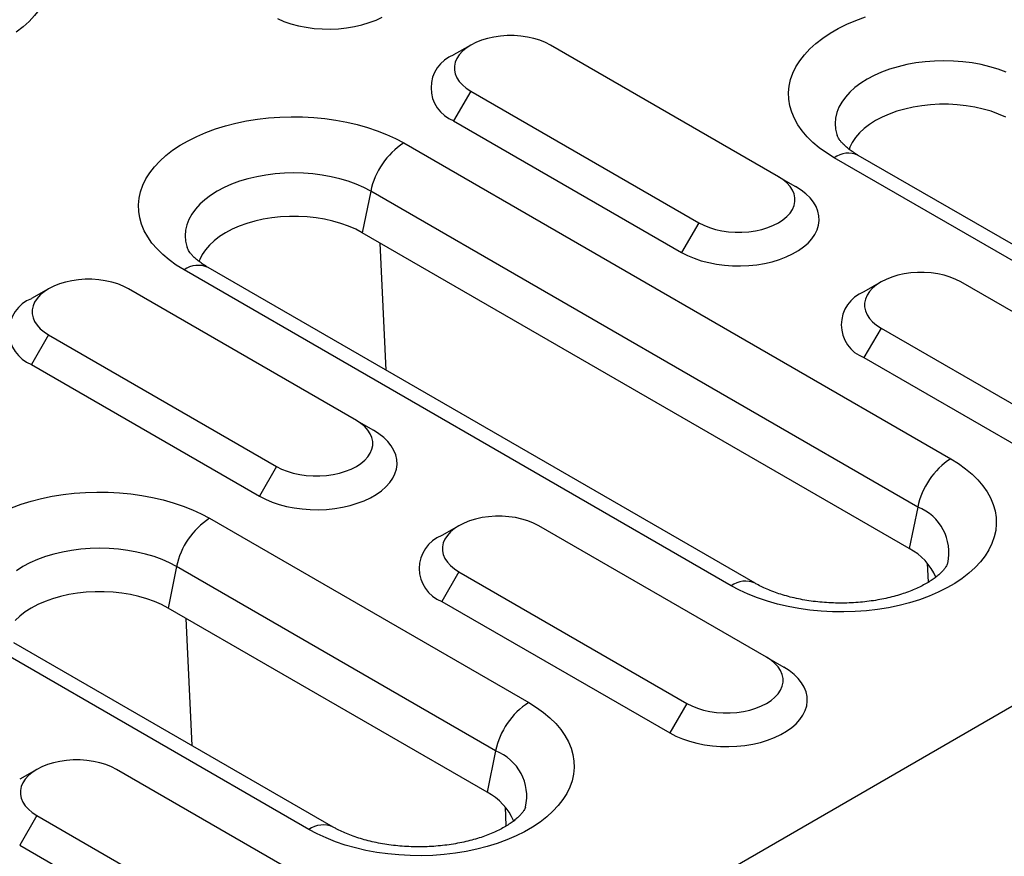
# Model space of a CAD drawing. Extents: x 275 to 6241, y 30 to 4403.
# Drawn here: x 2432 to 2478, y 3670 to 3709 of the extents above; entities that cross this region are included whole.
import ezdxf

# ---------------------------------------------------------------- set-up
doc = ezdxf.new("R2010")
doc.units = 0
doc.layers.add('DUENN-18', color=10, linetype='CONTINUOUS')

msp = doc.modelspace()

# ---------------------------------------------------------------- linework, layer by layer
at = {"layer": 'DUENN-18', "linetype": 'CONTINUOUS'}
for p, q in [((2953.522, 3950.849), (2426.374, 3646.533)), ((2453.473, 3707.488), (2452.678, 3707.028)), ((2467.793, 3701.365), (2457.186, 3707.488)), ((2453.474, 3705.345), (2452.678, 3703.967)), ((2453.474, 3705.345), (2464.08, 3699.222)), ((2452.678, 3703.967), (2463.285, 3697.844)), ((2450.356, 3702.933), (2475.812, 3688.238)), ((2485.229, 3693.674), (2470.38, 3702.246)), ((2486.354, 3693.785), (2471.505, 3702.357)), ((2467.793, 3701.365), (2468.588, 3700.906)), ((2448.819, 3700.684), (2448.425, 3698.756)), ((2474.275, 3685.989), (2448.819, 3700.684)), ((2464.08, 3699.222), (2463.285, 3697.844)), ((2473.881, 3684.061), (2448.425, 3698.756)), ((2449.54, 3692.357), (2449.264, 3698.271)), ((2466.71, 3682.445), (2441.255, 3697.141)), ((2465.585, 3682.334), (2440.13, 3697.029)), ((2472.565, 3696.466), (2471.77, 3696.007)), ((2486.884, 3690.343), (2476.278, 3696.467)), ((2433.83, 3696.148), (2433.034, 3695.689)), ((2448.149, 3690.025), (2437.543, 3696.148)), ((2433.83, 3694.005), (2433.035, 3692.627)), ((2433.83, 3694.005), (2444.437, 3687.882)), ((2472.566, 3694.323), (2471.77, 3692.946)), ((2472.566, 3694.323), (2483.172, 3688.2)), ((2433.035, 3692.627), (2443.641, 3686.504)), ((2471.77, 3692.946), (2482.377, 3686.823)), ((2448.149, 3690.025), (2448.945, 3689.566)), ((2444.437, 3687.882), (2443.641, 3686.504)), ((2474.275, 3685.989), (2473.881, 3684.061)), ((2441.319, 3685.47), (2456.169, 3676.898)), ((2452.922, 3685.126), (2452.126, 3684.667)), ((2467.241, 3679.004), (2456.634, 3685.127)), ((2474.771, 3682.496), (2474.729, 3683.379)), ((2439.783, 3683.221), (2439.388, 3681.293)), ((2454.632, 3674.649), (2439.783, 3683.221)), ((2452.922, 3682.984), (2452.127, 3681.606)), ((2452.922, 3682.984), (2463.529, 3676.86)), ((2452.127, 3681.606), (2462.733, 3675.483)), ((2454.237, 3672.721), (2439.388, 3681.293)), ((2440.503, 3674.895), (2440.228, 3680.808)), ((2445.942, 3670.994), (2431.093, 3679.566)), ((2447.067, 3671.105), (2432.218, 3679.678)), ((2467.241, 3679.004), (2468.037, 3678.544)), ((2463.529, 3676.86), (2462.733, 3675.483)), ((2454.632, 3674.649), (2454.237, 3672.721)), ((2433.278, 3673.787), (2432.483, 3673.327)), ((2447.598, 3667.664), (2436.991, 3673.787)), ((2455.127, 3671.156), (2455.086, 3672.039)), ((2433.279, 3671.644), (2432.483, 3670.266)), ((2433.279, 3671.644), (2443.885, 3665.521)), ((2432.483, 3670.266), (2443.09, 3664.143))]:
    msp.add_line(p, q, dxfattribs=at)
at = {"layer": 'DUENN-18', "linetype": 'CONTINUOUS', "flags": 128}
for points in [[(2432.154, 3713.425), (2432.485, 3713.187), (2432.784, 3712.936), (2433.051, 3712.673), (2433.284, 3712.399), (2433.482, 3712.116), (2433.643, 3711.826), (2433.767, 3711.529), (2433.854, 3711.229), (2433.902, 3710.925), (2433.911, 3710.62), (2433.883, 3710.316), (2433.815, 3710.013), (2433.71, 3709.714), (2433.567, 3709.421), (2433.387, 3709.134), (2433.172, 3708.856), (2432.922, 3708.587), (2432.638, 3708.33), (2432.323, 3708.085)], [(2444.475, 3708.719), (2444.781, 3708.589), (2445.108, 3708.478), (2445.453, 3708.386), (2445.813, 3708.315), (2446.183, 3708.265), (2446.56, 3708.238), (2446.94, 3708.232), (2447.318, 3708.249), (2447.692, 3708.288), (2448.057, 3708.348), (2448.41, 3708.429), (2448.747, 3708.531), (2449.064, 3708.651), (2449.358, 3708.79)], [(2470.38, 3702.246), (2470.02, 3702.469), (2469.69, 3702.707), (2469.39, 3702.958), (2469.123, 3703.222), (2468.89, 3703.495), (2468.693, 3703.778), (2468.531, 3704.068), (2468.407, 3704.365), (2468.321, 3704.666), (2468.273, 3704.969), (2468.263, 3705.274), (2468.292, 3705.579), (2468.359, 3705.881), (2468.465, 3706.18), (2468.607, 3706.473), (2468.787, 3706.76), (2469.003, 3707.039), (2469.253, 3707.307), (2469.536, 3707.564), (2469.851, 3707.809), (2470.196, 3708.04), (2470.57, 3708.256), (2470.97, 3708.455), (2471.393, 3708.637), (2471.839, 3708.8)], [(2457.186, 3707.488), (2456.949, 3707.609), (2456.688, 3707.713), (2456.407, 3707.798), (2456.111, 3707.863), (2455.803, 3707.907), (2455.488, 3707.929), (2455.171, 3707.929), (2454.857, 3707.907), (2454.549, 3707.863), (2454.252, 3707.798), (2453.972, 3707.713), (2453.711, 3707.609), (2453.474, 3707.488), (2453.263, 3707.351), (2453.083, 3707.2), (2452.936, 3707.038), (2452.824, 3706.867), (2452.748, 3706.69), (2452.71, 3706.508), (2452.71, 3706.325), (2452.748, 3706.143), (2452.824, 3705.966), (2452.936, 3705.795), (2453.083, 3705.633), (2453.263, 3705.482), (2453.474, 3705.345)], [(2478.394, 3706.228), (2478.022, 3706.365), (2477.631, 3706.482), (2477.223, 3706.58), (2476.802, 3706.657), (2476.371, 3706.712), (2475.934, 3706.745), (2475.493, 3706.756), (2475.052, 3706.745), (2474.615, 3706.712), (2474.184, 3706.657), (2473.763, 3706.58), (2473.355, 3706.482), (2472.964, 3706.365), (2472.592, 3706.228), (2472.242, 3706.073), (2471.916, 3705.901), (2471.618, 3705.713), (2471.35, 3705.511), (2471.113, 3705.296), (2470.909, 3705.07), (2470.74, 3704.835), (2470.607, 3704.592), (2470.512, 3704.343), (2470.454, 3704.091), (2470.435, 3703.836), (2470.454, 3703.582), (2470.512, 3703.329), (2470.526, 3703.286)], [(2478.368, 3704.134), (2478.036, 3704.279), (2477.683, 3704.405), (2477.311, 3704.512), (2476.923, 3704.599), (2476.523, 3704.665), (2476.115, 3704.709), (2475.701, 3704.731), (2475.285, 3704.731), (2474.871, 3704.709), (2474.463, 3704.665), (2474.063, 3704.599), (2473.675, 3704.512), (2473.303, 3704.405), (2472.95, 3704.279), (2472.618, 3704.134), (2472.311, 3703.973), (2472.031, 3703.795), (2471.78, 3703.604), (2471.562, 3703.4), (2471.376, 3703.185), (2471.226, 3702.961), (2471.112, 3702.731), (2471.077, 3702.635)], [(2440.13, 3697.029), (2439.77, 3697.253), (2439.44, 3697.49), (2439.14, 3697.742), (2438.873, 3698.005), (2438.64, 3698.278), (2438.443, 3698.561), (2438.281, 3698.852), (2438.157, 3699.148), (2438.071, 3699.449), (2438.022, 3699.752), (2438.013, 3700.057), (2438.042, 3700.362), (2438.109, 3700.664), (2438.215, 3700.963), (2438.357, 3701.257), (2438.537, 3701.543), (2438.753, 3701.822), (2439.003, 3702.09), (2439.286, 3702.348), (2439.601, 3702.592), (2439.946, 3702.823), (2440.32, 3703.039), (2440.72, 3703.238), (2441.143, 3703.42), (2441.589, 3703.584), (2442.054, 3703.728), (2442.537, 3703.852), (2443.033, 3703.956), (2443.542, 3704.038), (2444.06, 3704.099), (2444.583, 3704.138), (2445.111, 3704.155), (2445.639, 3704.149), (2446.165, 3704.121), (2446.686, 3704.072), (2447.199, 3704), (2447.702, 3703.907), (2448.192, 3703.793), (2448.666, 3703.658), (2449.122, 3703.504), (2449.557, 3703.331), (2449.969, 3703.14), (2450.356, 3702.933)], [(2448.819, 3700.684), (2448.494, 3700.856), (2448.144, 3701.011), (2447.772, 3701.148), (2447.381, 3701.266), (2446.973, 3701.363), (2446.552, 3701.44), (2446.121, 3701.495), (2445.684, 3701.528), (2445.243, 3701.539), (2444.802, 3701.528), (2444.365, 3701.495), (2443.934, 3701.44), (2443.513, 3701.363), (2443.105, 3701.266), (2442.714, 3701.148), (2442.342, 3701.011), (2441.992, 3700.856), (2441.666, 3700.684), (2441.368, 3700.496), (2441.1, 3700.294), (2440.863, 3700.079), (2440.659, 3699.853), (2440.49, 3699.618), (2440.357, 3699.375), (2440.262, 3699.126), (2440.204, 3698.874), (2440.185, 3698.619), (2440.204, 3698.365), (2440.262, 3698.112), (2440.276, 3698.069)], [(2464.08, 3699.222), (2464.318, 3699.101), (2464.578, 3698.997), (2464.859, 3698.912), (2465.155, 3698.847), (2465.463, 3698.803), (2465.778, 3698.781), (2466.095, 3698.781), (2466.41, 3698.803), (2466.717, 3698.847), (2467.014, 3698.912), (2467.294, 3698.997), (2467.555, 3699.101), (2467.793, 3699.222), (2468.003, 3699.359), (2468.183, 3699.509), (2468.33, 3699.672), (2468.443, 3699.843), (2468.518, 3700.02), (2468.557, 3700.202), (2468.557, 3700.385), (2468.518, 3700.567), (2468.443, 3700.744), (2468.33, 3700.915), (2468.183, 3701.077), (2468.003, 3701.228), (2467.793, 3701.365)], [(2463.285, 3697.844), (2463.567, 3697.697), (2463.873, 3697.567), (2464.2, 3697.456), (2464.545, 3697.364), (2464.905, 3697.294), (2465.275, 3697.244), (2465.652, 3697.216), (2466.031, 3697.211), (2466.41, 3697.227), (2466.784, 3697.266), (2467.149, 3697.326), (2467.502, 3697.408), (2467.839, 3697.509), (2468.156, 3697.63), (2468.45, 3697.769), (2468.719, 3697.924), (2468.959, 3698.094), (2469.168, 3698.277), (2469.344, 3698.471), (2469.485, 3698.675), (2469.589, 3698.885), (2469.656, 3699.101), (2469.685, 3699.32), (2469.676, 3699.539), (2469.628, 3699.757), (2469.542, 3699.97), (2469.419, 3700.178), (2469.26, 3700.377), (2469.068, 3700.566), (2468.843, 3700.743), (2468.588, 3700.906)], [(2448.425, 3698.756), (2448.118, 3698.918), (2447.786, 3699.062), (2447.433, 3699.188), (2447.061, 3699.295), (2446.673, 3699.382), (2446.273, 3699.448), (2445.865, 3699.492), (2445.451, 3699.514), (2445.035, 3699.514), (2444.621, 3699.492), (2444.213, 3699.448), (2443.813, 3699.382), (2443.425, 3699.295), (2443.053, 3699.188), (2442.7, 3699.062), (2442.368, 3698.918), (2442.061, 3698.756), (2441.781, 3698.579), (2441.53, 3698.387), (2441.312, 3698.183), (2441.126, 3697.968), (2440.976, 3697.745), (2440.862, 3697.514), (2440.827, 3697.418)], [(2476.278, 3696.467), (2476.041, 3696.588), (2475.78, 3696.692), (2475.499, 3696.777), (2475.203, 3696.842), (2474.895, 3696.886), (2474.58, 3696.908), (2474.263, 3696.908), (2473.949, 3696.886), (2473.641, 3696.842), (2473.344, 3696.777), (2473.064, 3696.692), (2472.803, 3696.588), (2472.566, 3696.467), (2472.355, 3696.33), (2472.175, 3696.179), (2472.028, 3696.017), (2471.916, 3695.846), (2471.84, 3695.668), (2471.801, 3695.486), (2471.801, 3695.304), (2471.84, 3695.122), (2471.916, 3694.944), (2472.028, 3694.773), (2472.175, 3694.611), (2472.355, 3694.46), (2472.566, 3694.323)], [(2437.543, 3696.148), (2437.305, 3696.269), (2437.044, 3696.373), (2436.764, 3696.458), (2436.467, 3696.523), (2436.16, 3696.567), (2435.845, 3696.589), (2435.528, 3696.589), (2435.213, 3696.567), (2434.905, 3696.523), (2434.609, 3696.458), (2434.328, 3696.373), (2434.067, 3696.269), (2433.83, 3696.148), (2433.62, 3696.011), (2433.44, 3695.861), (2433.293, 3695.699), (2433.18, 3695.527), (2433.104, 3695.35), (2433.066, 3695.168), (2433.066, 3694.985), (2433.104, 3694.803), (2433.18, 3694.626), (2433.293, 3694.455), (2433.44, 3694.293), (2433.62, 3694.142), (2433.83, 3694.005)], [(2444.437, 3687.882), (2444.674, 3687.761), (2444.935, 3687.657), (2445.216, 3687.572), (2445.512, 3687.507), (2445.82, 3687.463), (2446.134, 3687.441), (2446.451, 3687.441), (2446.766, 3687.463), (2447.074, 3687.507), (2447.37, 3687.572), (2447.651, 3687.657), (2447.912, 3687.761), (2448.149, 3687.882), (2448.359, 3688.019), (2448.539, 3688.17), (2448.687, 3688.332), (2448.799, 3688.503), (2448.875, 3688.68), (2448.913, 3688.862), (2448.913, 3689.045), (2448.875, 3689.227), (2448.799, 3689.404), (2448.687, 3689.575), (2448.539, 3689.738), (2448.359, 3689.888), (2448.149, 3690.025)], [(2443.641, 3686.504), (2443.923, 3686.357), (2444.229, 3686.227), (2444.557, 3686.116), (2444.902, 3686.025), (2445.261, 3685.954), (2445.631, 3685.904), (2446.008, 3685.876), (2446.388, 3685.871), (2446.767, 3685.887), (2447.141, 3685.926), (2447.506, 3685.986), (2447.859, 3686.068), (2448.195, 3686.169), (2448.513, 3686.29), (2448.807, 3686.429), (2449.076, 3686.584), (2449.316, 3686.754), (2449.525, 3686.937), (2449.7, 3687.131), (2449.841, 3687.335), (2449.946, 3687.546), (2450.013, 3687.761), (2450.042, 3687.98), (2450.032, 3688.199), (2449.984, 3688.417), (2449.898, 3688.63), (2449.775, 3688.838), (2449.617, 3689.037), (2449.424, 3689.226), (2449.199, 3689.403), (2448.945, 3689.566)], [(2475.812, 3688.238), (2476.172, 3688.014), (2476.502, 3687.776), (2476.802, 3687.525), (2477.068, 3687.262), (2477.301, 3686.988), (2477.499, 3686.705), (2477.66, 3686.415), (2477.785, 3686.119), (2477.871, 3685.818), (2477.919, 3685.514), (2477.929, 3685.209), (2477.9, 3684.905), (2477.833, 3684.603), (2477.727, 3684.304), (2477.584, 3684.01), (2477.405, 3683.723), (2477.189, 3683.445), (2476.939, 3683.176), (2476.656, 3682.919), (2476.341, 3682.674), (2475.995, 3682.444), (2475.622, 3682.228), (2475.222, 3682.029), (2474.798, 3681.847), (2474.352, 3681.683), (2473.887, 3681.539), (2473.405, 3681.414), (2472.908, 3681.311), (2472.4, 3681.228), (2471.882, 3681.167), (2471.358, 3681.129), (2470.831, 3681.112), (2470.303, 3681.117), (2469.777, 3681.145), (2469.256, 3681.195), (2468.742, 3681.267), (2468.239, 3681.36), (2467.749, 3681.474), (2467.275, 3681.609), (2466.82, 3681.763), (2466.384, 3681.936), (2465.972, 3682.126), (2465.585, 3682.334)], [(2432.107, 3685.957), (2432.552, 3686.121), (2433.018, 3686.265), (2433.5, 3686.389), (2433.997, 3686.493), (2434.505, 3686.575), (2435.023, 3686.636), (2435.547, 3686.675), (2436.074, 3686.692), (2436.602, 3686.686), (2437.128, 3686.659), (2437.649, 3686.609), (2438.163, 3686.537), (2438.666, 3686.444), (2439.155, 3686.33), (2439.629, 3686.195), (2440.085, 3686.041), (2440.52, 3685.868), (2440.933, 3685.678), (2441.319, 3685.47)], [(2456.634, 3685.127), (2456.397, 3685.248), (2456.136, 3685.352), (2455.856, 3685.437), (2455.559, 3685.502), (2455.251, 3685.546), (2454.937, 3685.568), (2454.62, 3685.568), (2454.305, 3685.546), (2453.997, 3685.502), (2453.701, 3685.437), (2453.42, 3685.352), (2453.159, 3685.248), (2452.922, 3685.127), (2452.712, 3684.99), (2452.532, 3684.839), (2452.385, 3684.677), (2452.272, 3684.506), (2452.196, 3684.328), (2452.158, 3684.147), (2452.158, 3683.964), (2452.196, 3683.782), (2452.272, 3683.604), (2452.385, 3683.433), (2452.532, 3683.271), (2452.712, 3683.121), (2452.922, 3682.984)], [(2439.783, 3683.221), (2439.457, 3683.393), (2439.107, 3683.548), (2438.735, 3683.685), (2438.344, 3683.803), (2437.936, 3683.9), (2437.515, 3683.977), (2437.084, 3684.032), (2436.647, 3684.065), (2436.206, 3684.076), (2435.765, 3684.065), (2435.328, 3684.032), (2434.897, 3683.977), (2434.476, 3683.9), (2434.069, 3683.803), (2433.677, 3683.685), (2433.305, 3683.548), (2432.955, 3683.393), (2432.63, 3683.221), (2432.331, 3683.033)], [(2439.388, 3681.293), (2439.081, 3681.455), (2438.749, 3681.599), (2438.396, 3681.726), (2438.024, 3681.832), (2437.636, 3681.919), (2437.236, 3681.985), (2436.828, 3682.029), (2436.414, 3682.051), (2435.998, 3682.051), (2435.584, 3682.029), (2435.176, 3681.985), (2434.776, 3681.919), (2434.388, 3681.832), (2434.016, 3681.726), (2433.663, 3681.599), (2433.331, 3681.455), (2433.024, 3681.293), (2432.744, 3681.116), (2432.494, 3680.924), (2432.275, 3680.72)], [(2463.529, 3676.86), (2463.766, 3676.739), (2464.027, 3676.635), (2464.308, 3676.55), (2464.604, 3676.485), (2464.912, 3676.441), (2465.226, 3676.419), (2465.543, 3676.419), (2465.858, 3676.441), (2466.166, 3676.485), (2466.462, 3676.55), (2466.743, 3676.635), (2467.004, 3676.739), (2467.241, 3676.86), (2467.451, 3676.997), (2467.631, 3677.148), (2467.779, 3677.31), (2467.891, 3677.481), (2467.967, 3677.659), (2468.005, 3677.841), (2468.005, 3678.024), (2467.967, 3678.205), (2467.891, 3678.383), (2467.779, 3678.554), (2467.631, 3678.716), (2467.451, 3678.867), (2467.241, 3679.004)], [(2462.733, 3675.483), (2463.015, 3675.336), (2463.321, 3675.206), (2463.649, 3675.095), (2463.994, 3675.003), (2464.353, 3674.932), (2464.723, 3674.883), (2465.1, 3674.855), (2465.48, 3674.849), (2465.859, 3674.866), (2466.233, 3674.905), (2466.598, 3674.965), (2466.951, 3675.046), (2467.287, 3675.148), (2467.604, 3675.269), (2467.899, 3675.407), (2468.167, 3675.562), (2468.407, 3675.732), (2468.617, 3675.915), (2468.792, 3676.11), (2468.933, 3676.313), (2469.038, 3676.524), (2469.105, 3676.74), (2469.134, 3676.959), (2469.124, 3677.178), (2469.076, 3677.395), (2468.99, 3677.609), (2468.867, 3677.816), (2468.709, 3678.016), (2468.516, 3678.205), (2468.291, 3678.381), (2468.037, 3678.544)], [(2456.169, 3676.898), (2456.528, 3676.674), (2456.859, 3676.436), (2457.158, 3676.185), (2457.425, 3675.922), (2457.658, 3675.648), (2457.856, 3675.366), (2458.017, 3675.075), (2458.141, 3674.779), (2458.228, 3674.478), (2458.276, 3674.174), (2458.285, 3673.87), (2458.257, 3673.565), (2458.189, 3673.263), (2458.084, 3672.964), (2457.941, 3672.67), (2457.761, 3672.384), (2457.546, 3672.105), (2457.296, 3671.837), (2457.012, 3671.579), (2456.697, 3671.334), (2456.352, 3671.104), (2455.978, 3670.888), (2455.579, 3670.689), (2455.155, 3670.507), (2454.709, 3670.343), (2454.244, 3670.199), (2453.762, 3670.075), (2453.265, 3669.971), (2452.756, 3669.888), (2452.239, 3669.828), (2451.715, 3669.789), (2451.187, 3669.772), (2450.659, 3669.777), (2450.133, 3669.805), (2449.612, 3669.855), (2449.099, 3669.927), (2448.596, 3670.02), (2448.106, 3670.134), (2447.632, 3670.269), (2447.176, 3670.423), (2446.741, 3670.596), (2446.329, 3670.786), (2445.942, 3670.994)], [(2436.991, 3673.787), (2436.754, 3673.908), (2436.493, 3674.012), (2436.212, 3674.097), (2435.916, 3674.162), (2435.608, 3674.206), (2435.293, 3674.228), (2434.976, 3674.228), (2434.662, 3674.206), (2434.354, 3674.162), (2434.058, 3674.097), (2433.777, 3674.012), (2433.516, 3673.908), (2433.279, 3673.787), (2433.068, 3673.65), (2432.888, 3673.499), (2432.741, 3673.337), (2432.629, 3673.166), (2432.553, 3672.988), (2432.515, 3672.807), (2432.515, 3672.624), (2432.553, 3672.442), (2432.629, 3672.264), (2432.741, 3672.093), (2432.888, 3671.931), (2433.068, 3671.781), (2433.279, 3671.644)]]:
    msp.add_lwpolyline(points, dxfattribs=at)
at = {"layer": 'DUENN-18', "linetype": 'CONTINUOUS'}
for centre, radius, start, end in [((2453.264, 3705.498), 1.639, 110.9443, 249.0718), ((2452.258, 3699.984), 3.509, 122.8132, 168.4931), ((2471.039, 3701.32), 1.137, 65.8445, 125.4657), ((2440.789, 3696.103), 1.137, 65.8445, 125.4657), ((2472.355, 3694.476), 1.639, 110.9443, 249.0718), ((2433.62, 3694.158), 1.639, 110.9443, 249.0718), ((2477.713, 3685.289), 3.509, 122.8132, 168.4931), ((2473.458, 3683.877), 2.265, 347.1561, 68.8426), ((2443.221, 3682.521), 3.509, 122.8132, 168.4931), ((2452.712, 3683.136), 1.639, 110.9443, 249.0718), ((2472.675, 3681.71), 2.642, 22.5667, 62.8433), ((2466.245, 3681.408), 1.137, 65.854, 125.4662), ((2458.07, 3673.949), 3.509, 122.8132, 168.4931), ((2453.814, 3672.537), 2.265, 347.1561, 68.8426), ((2453.031, 3670.37), 2.642, 22.5667, 62.8433), ((2446.602, 3670.068), 1.137, 65.8554, 125.4655)]:
    msp.add_arc(centre, radius, start, end, dxfattribs=at)
for points, knots in [([(2471.505, 3702.357), (2471.464, 3702.381), (2471.347, 3702.451), (2471.175, 3702.566), (2470.999, 3702.701), (2470.853, 3702.83), (2470.737, 3702.95), (2470.649, 3703.059), (2470.587, 3703.153), (2470.546, 3703.231), (2470.533, 3703.266), (2470.526, 3703.284)], [0, 0, 0, 0, 0.061003, 0.176017, 0.290394, 0.404464, 0.518723, 0.633906, 0.751262, 0.872698, 1, 1, 1, 1]), ([(2441.255, 3697.141), (2441.214, 3697.165), (2441.097, 3697.234), (2440.924, 3697.349), (2440.749, 3697.484), (2440.603, 3697.613), (2440.487, 3697.733), (2440.399, 3697.842), (2440.337, 3697.936), (2440.296, 3698.014), (2440.283, 3698.049), (2440.276, 3698.067)], [0, 0, 0, 0, 0.061003, 0.176017, 0.290394, 0.404464, 0.518723, 0.633906, 0.751259, 0.872698, 1, 1, 1, 1]), ([(2475.664, 3683.37), (2475.663, 3683.366), (2475.659, 3683.35), (2475.637, 3683.3), (2475.592, 3683.219), (2475.52, 3683.117), (2475.42, 3683), (2475.292, 3682.874), (2475.135, 3682.741), (2474.948, 3682.606), (2474.733, 3682.469), (2474.489, 3682.334), (2474.217, 3682.203), (2473.919, 3682.079), (2473.597, 3681.963), (2473.253, 3681.858), (2472.889, 3681.764), (2472.508, 3681.685), (2472.113, 3681.62), (2471.706, 3681.571), (2471.292, 3681.538), (2470.872, 3681.522), (2470.451, 3681.524), (2470.031, 3681.543), (2469.616, 3681.579), (2469.21, 3681.631), (2468.815, 3681.699), (2468.435, 3681.782), (2468.072, 3681.878), (2467.73, 3681.987), (2467.41, 3682.106), (2467.116, 3682.233), (2466.884, 3682.347), (2466.757, 3682.419), (2466.71, 3682.445)], [0, 0, 0, 0, 0.008056, 0.042508, 0.074534, 0.108307, 0.140494, 0.171869, 0.202906, 0.233885, 0.264932, 0.29616, 0.327628, 0.359372, 0.391394, 0.423687, 0.456226, 0.488986, 0.521933, 0.555031, 0.588244, 0.621537, 0.654868, 0.688202, 0.721488, 0.754689, 0.787768, 0.820688, 0.853416, 0.885918, 0.918167, 0.950142, 0.981832, 1, 1, 1, 1]), ([(2456.021, 3672.03), (2456.02, 3672.027), (2456.015, 3672.01), (2455.994, 3671.96), (2455.948, 3671.879), (2455.877, 3671.777), (2455.776, 3671.66), (2455.648, 3671.534), (2455.491, 3671.402), (2455.305, 3671.266), (2455.089, 3671.129), (2454.845, 3670.994), (2454.574, 3670.863), (2454.276, 3670.739), (2453.954, 3670.623), (2453.61, 3670.518), (2453.246, 3670.425), (2452.865, 3670.345), (2452.469, 3670.28), (2452.063, 3670.231), (2451.648, 3670.198), (2451.229, 3670.183), (2450.807, 3670.184), (2450.388, 3670.203), (2449.973, 3670.239), (2449.567, 3670.291), (2449.172, 3670.359), (2448.792, 3670.442), (2448.429, 3670.538), (2448.086, 3670.647), (2447.767, 3670.766), (2447.472, 3670.893), (2447.241, 3671.007), (2447.113, 3671.079), (2447.067, 3671.105)], [0, 0, 0, 0, 0.008055, 0.042507, 0.074533, 0.108306, 0.140494, 0.171868, 0.202905, 0.233884, 0.264933, 0.296159, 0.327629, 0.359371, 0.391394, 0.423686, 0.456226, 0.488986, 0.521932, 0.555031, 0.588245, 0.621537, 0.654868, 0.688202, 0.721488, 0.754689, 0.787768, 0.820688, 0.853416, 0.885918, 0.918167, 0.950142, 0.981832, 1, 1, 1, 1])]:
    msp.add_open_spline(points, degree=3, knots=knots, dxfattribs=at)

doc.saveas('drawing.dxf')
